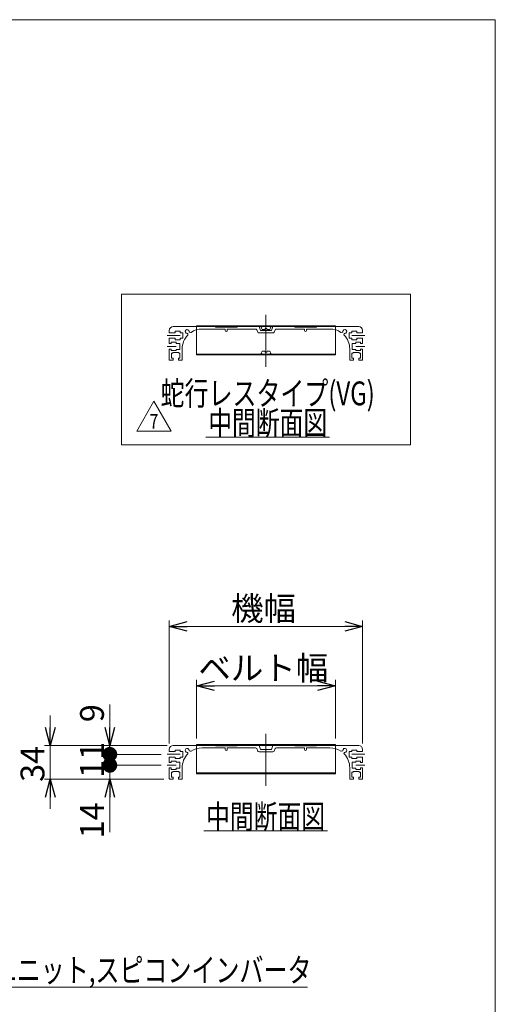
# Model space of a CAD drawing. Units: millimetres. Extents: x -1182 to 1182, y -811 to 811.
# Drawn here: x 702 to 1182, y -182 to 811 of the extents above; entities that cross this region are included whole.
import ezdxf
from ezdxf.enums import TextEntityAlignment as Align

# ---------------------------------------------------------------- set-up
doc = ezdxf.new("R2010")
doc.units = ezdxf.units.MM
doc.header["$LTSCALE"] = 1.5
doc.linetypes.add('CENTERX2', pattern=[101.6, 63.5, -12.7, 12.7, -12.7])
doc.linetypes.add('PHANTOM', pattern=[63.5, 31.75, -6.35, 6.35, -6.35, 6.35, -6.35])
doc.layers.add('2', color=7, linetype='Continuous')
doc.layers.add('ZUWAKU', color=7, linetype='Continuous')
doc.styles.add('dcStyle0', font='ＭＳ Ｐゴシック', dxfattribs={"width": 0.75})
doc.styles.add('dcStyle1', font='txt.shx', dxfattribs={"width": 0.5, "bigfont": 'bigfont'})
doc.dimstyles.new('dc_Diam06', dxfattribs={"dimtxt": 24, "dimasz": 18.000011, "dimexe": 6, "dimexo": 6, "dimgap": 6, "dimtad": 2, "dimtih": 1, "dimtoh": 1, "dimdsep": 46, "dimtxsty": 'dcStyle0', "dimblk1": 'OPEN30', "dimblk2": 'OPEN30', "dimsah": 1, "dimcen": 0.09, "dimclrd": 2, "dimclre": 2, "dimclrt": 2, "dimadec": 0, "dimazin": 2, "dimtfac": 1, "dimtdec": 4, "dimtofl": 0, "dimtmove": 0, "dimatfit": 3, "dimfxl": 1, "dimarcsym": 0})
doc.dimstyles.new('dc_Rotated', dxfattribs={"dimtxt": 24, "dimasz": 18.000011, "dimexe": 6, "dimexo": 6, "dimgap": 6, "dimtad": 3, "dimdsep": 46, "dimtxsty": 'dcStyle0', "dimblk1": 'OPEN30', "dimblk2": 'OPEN30', "dimsah": 1, "dimcen": 0.09, "dimclrd": 2, "dimclre": 2, "dimclrt": 2, "dimadec": 0, "dimazin": 2, "dimtfac": 1, "dimtdec": 4, "dimtmove": 0, "dimatfit": 3, "dimfxl": 1, "dimarcsym": 0})

# ---------------------------------------------------------------- blocks, each defined once
blk = doc.blocks.new('_OPEN30')
at = {"color": 0, "linetype": 'ByBlock', "lineweight": -2}
for p, q in [((-1, 0.267949), (0, 0)), ((0, 0), (-1, -0.267949)), ((0, 0), (-1, 0))]:
    blk.add_line(p, q, dxfattribs=at)
blk = doc.blocks.new('*D8')
at = {"color": 2, "linetype": 'Continuous', "lineweight": 13}
for p, q in [((853.17, 81.33), (853.17, 205.33)), ((853.17, 199.33), (1048.17, 199.33)), ((1048.17, 81.33), (1048.17, 205.33))]:
    blk.add_line(p, q, dxfattribs=at)
at = {"color": 2, "xscale": 18.00001684569171, "yscale": 17.99993620934185}
for p, rotation in [((853.17, 199.33), 180), ((1048.17, 199.33), 360)]:
    blk.add_blockref('_OPEN30', p, dxfattribs=dict(at, rotation=rotation))
at = {"color": 2, "insert": (948.27, 205.33), "char_height": 24, "width": 90, "attachment_point": 8, "style": 'dcStyle0'}
blk.add_mtext('\\T1.00;機幅', dxfattribs=at)
blk = doc.blocks.new('*D9')
at = {"color": 2, "linetype": 'Continuous', "lineweight": 13}
for p, q in [((880.67, 86.13), (880.67, 145.33)), ((880.67, 139.33), (1020.67, 139.33)), ((1020.67, 86.13), (1020.67, 145.33))]:
    blk.add_line(p, q, dxfattribs=at)
at = {"color": 2, "xscale": 18.00001684569171, "yscale": 17.99993620934185}
for p, rotation in [((880.67, 139.33), 180), ((1020.67, 139.33), 360)]:
    blk.add_blockref('_OPEN30', p, dxfattribs=dict(at, rotation=rotation))
at = {"color": 2, "insert": (947.99, 145.33), "char_height": 24, "width": 150, "attachment_point": 8, "style": 'dcStyle0'}
blk.add_mtext('\\T1.00;ベルト幅', dxfattribs=at)
blk = doc.blocks.new('DC_IMAGEDIMGROUP_2')
at = {"color": 2, "linetype": 'Continuous', "lineweight": 13}
for p, q in [((733.17, 109.33), (733.17, 79.33)), ((851.17, 79.33), (727.17, 79.33)), ((733.17, 45.33), (733.17, 79.33)), ((847.67, 45.33), (727.17, 45.33)), ((733.17, 15.33), (733.17, 45.33))]:
    blk.add_line(p, q, dxfattribs=at)
at = {"color": 2, "xscale": 18.00001684569171, "yscale": 17.99993620934185}
for p, rotation in [((733.17, 79.33), 270), ((733.17, 45.33), 90)]:
    blk.add_blockref('_OPEN30', p, dxfattribs=dict(at, rotation=rotation))
at = {"color": 2, "insert": (727.17, 60.72), "char_height": 24, "width": 60, "attachment_point": 8, "rotation": 90, "style": 'dcStyle0'}
blk.add_mtext('\\T1.00;34', dxfattribs=at)
blk = doc.blocks.new('DC_GROUP_W_MMX2K_S_010_7_2')
at = {"color": 2, "linetype": 'Continuous', "lineweight": 13}
for p, q in [((379.58, -164.17), (336.8, -68.67)), ((992.4, -164.17), (379.58, -164.17))]:
    blk.add_line(p, q, dxfattribs=at)
at = {"color": 2, "xscale": 18.00001684569171, "yscale": 17.99993620934185, "rotation": 114.1311653483138}
blk.add_blockref('_OPEN30', (336.8, -68.67), dxfattribs=at)
blk = doc.blocks.new('*D21')
at = {"color": 2, "linetype": 'Continuous', "lineweight": 13}
for p, q in [((601.37, 139.33), (546.01, 77.47)), ((685.37, 139.33), (601.37, 139.33))]:
    blk.add_line(p, q, dxfattribs=at)
at = {"color": 2, "xscale": 18.00001684569171, "yscale": 17.99993620934185, "rotation": 228.1761836427052}
blk.add_blockref('_OPEN30', (546.01, 77.47), dxfattribs=at)
at = {"color": 2, "insert": (607.37, 145.33), "char_height": 24, "width": 120, "attachment_point": 7, "style": 'dcStyle0'}
blk.add_mtext('\\T1.00;φ27.2', dxfattribs=at)
blk = doc.blocks.new('*D22')
at = {"color": 2, "linetype": 'Continuous', "lineweight": 13}
for p, q in [((845.03, 59.33), (787.17, 59.33)), ((793.17, 45.33), (793.17, 59.33)), ((847.67, 45.33), (787.17, 45.33)), ((793.17, -8.05), (793.17, 45.33))]:
    blk.add_line(p, q, dxfattribs=at)
at = {"color": 2, "xscale": 18.00001684569171, "yscale": 17.99993620934185, "rotation": 90}
blk.add_blockref('_OPEN30', (793.17, 45.33), dxfattribs=at)
at = {"color": 2, "insert": (787.17, 21.95), "char_height": 24, "width": 60, "attachment_point": 9, "rotation": 90, "style": 'dcStyle1'}
blk.add_mtext('\\T1.00;14', dxfattribs=at)
blk = doc.blocks.new('_DOT')
at = {"color": 0, "linetype": 'ByBlock', "lineweight": -2}
blk.add_line((-0.5, 0), (-1, 0), dxfattribs=at)
at = {"color": 0, "linetype": 'ByBlock', "const_width": 0.5}
blk.add_lwpolyline([(-0.25, 0, 1), (0.25, 0, 1)], format="xyb", close=True, dxfattribs=at)
blk = doc.blocks.new('*D23')
at = {"color": 2, "linetype": 'Continuous', "lineweight": 13}
for p, q in [((845.03, 70.33), (787.17, 70.33)), ((793.17, 59.33), (793.17, 70.33)), ((845.03, 59.33), (787.17, 59.33))]:
    blk.add_line(p, q, dxfattribs=at)
at = {"color": 2, "xscale": 15, "yscale": 15, "rotation": 270}
blk.add_blockref('_DOT', (793.17, 59.33), dxfattribs=at)
at = {"color": 2, "insert": (787.17, 64.83), "char_height": 24, "width": 60, "attachment_point": 8, "rotation": 90, "style": 'dcStyle1'}
blk.add_mtext('\\T1.00;11', dxfattribs=at)
blk = doc.blocks.new('*D24')
at = {"color": 2, "linetype": 'Continuous', "lineweight": 13}
for p, q in [((793.17, 120.72), (793.17, 79.33)), ((851.17, 79.33), (787.17, 79.33)), ((845.03, 70.33), (787.17, 70.33)), ((793.17, 70.33), (793.17, 79.33))]:
    blk.add_line(p, q, dxfattribs=at)
at = {"color": 2, "rotation": 270}
for name, p, xscale, yscale in [('_OPEN30', (793.17, 79.33), 18.00001684569171, 17.99993620934185), ('_DOT', (793.17, 70.33), 15, 15)]:
    blk.add_blockref(name, p, dxfattribs=dict(at, xscale=xscale, yscale=yscale))
at = {"color": 2, "insert": (787.17, 102.72), "char_height": 24, "width": 45, "attachment_point": 7, "rotation": 90, "style": 'dcStyle1'}
blk.add_mtext('\\T1.00;9', dxfattribs=at)
blk = doc.blocks.new('DC_GROUP_W_MMX2K_S_010_7_5')
at = {"color": 2, "linetype": 'Continuous', "lineweight": 13}
blk.add_line((887.88, -6.85), (1012.68, -6.85), dxfattribs=at)
at = {"color": 2, "style": 'dcStyle0', "width": 0.687758}
blk.add_text('中間断面図', height=24, dxfattribs=at).set_placement((890.28, -4.45), (1010.28, -4.45), align=Align.FIT)
blk = doc.blocks.new('DC_GROUP_W_MMX2K_S_010_7_14')
at = {"color": 2, "linetype": 'Continuous', "lineweight": 13}
blk.add_line((890.03, 389.87), (1014.83, 389.87), dxfattribs=at)
at = {"color": 2, "style": 'dcStyle0', "width": 0.687758}
blk.add_text('中間断面図', height=24, dxfattribs=at).set_placement((892.43, 392.27), (1012.43, 392.27), align=Align.FIT)
blk = doc.blocks.new('DC_GROUP_W_MMX2K_S_010_7_15')
at = {"color": 3, "linetype": 'Continuous', "lineweight": 13}
for p, q in [((1096.5, 534.09), (804.84, 534.09)), ((804.84, 534.09), (804.84, 382.43)), ((1096.5, 382.43), (1096.5, 534.09)), ((804.84, 382.43), (1096.5, 382.43))]:
    blk.add_line(p, q, dxfattribs=at)
blk = doc.blocks.new('DC_GROUP_W_MMX2K_S_010_7_17')
at = {"layer": '2', "color": 2, "linetype": 'Continuous', "lineweight": 13}
for p, q in [((820.33, 396.16), (837.66, 426.16)), ((837.66, 426.16), (854.98, 396.16)), ((854.98, 396.16), (820.33, 396.16))]:
    blk.add_line(p, q, dxfattribs=at)
at = {"layer": '2', "color": 2, "style": 'dcStyle1', "width": 0.741176}
blk.add_text('7', height=15, dxfattribs=at).set_placement((833.16, 398.41), (842.16, 398.41), align=Align.FIT)
blk = doc.blocks.new('DC_GROUP_W_MMX2K_S_010_7_16')
at = {"layer": '2', "linetype": 'Continuous'}
blk.add_blockref('DC_GROUP_W_MMX2K_S_010_7_17', (0, 0), dxfattribs=at)
blk = doc.blocks.new('DC_GROUP_W_MMX2K_S_010_7_6')
at = {"layer": 'ZUWAKU', "color": 7, "linetype": 'Continuous', "lineweight": 13}
for p, q in [((1182, 810.77), (-1182, 810.77)), ((1182, -797.23), (1182, 810.77))]:
    blk.add_line(p, q, dxfattribs=at)

msp = doc.modelspace()

# ---------------------------------------------------------------- linework, layer by layer
at = {"color": 3, "linetype": 'CENTERX2', "lineweight": 13}
for p, q in [((950.671, 513.141), (950.671, 460.823)), ((851.025, 492.499), (864.171, 492.499)), ((1037.171, 492.499), (1050.316, 492.499)), ((851.025, 481.499), (860.171, 481.499)), ((1041.171, 481.499), (1050.316, 481.499)), ((950.671, 90.976), (950.671, 38.658)), ((851.025, 70.334), (864.171, 70.334)), ((1037.171, 70.334), (1050.316, 70.334)), ((851.025, 59.334), (860.171, 59.334)), ((1041.171, 59.334), (1050.316, 59.334))]:
    msp.add_line(p, q, dxfattribs=at)
at = {"color": 7, "linetype": 'Continuous', "lineweight": 13}
for p, q in [((853.171, 497.499), (853.171, 495.249)), ((1044.171, 501.499), (857.171, 501.499)), ((859.171, 496.749), (864.171, 496.749)), ((859.171, 495.249), (859.171, 496.749)), ((864.171, 496.749), (864.171, 495.249)), ((909.671, 498.999), (886.171, 498.999)), ((899.671, 501.499), (899.671, 500.999)), ((899.671, 500.999), (921.671, 500.999)), ((909.671, 498.999), (909.671, 497.499)), ((940.171, 498.999), (911.671, 498.999)), ((911.671, 497.499), (911.671, 498.999)), ((921.671, 500.999), (921.671, 501.499)), ((941.457, 498.272), (942.385, 495.727)), ((943.671, 501.499), (945.127, 497.499)), ((945.127, 497.499), (956.215, 497.499)), ((956.215, 497.499), (957.671, 501.499)), ((958.957, 495.727), (959.885, 498.272)), ((989.671, 498.999), (961.171, 498.999)), ((979.671, 501.499), (979.671, 500.999)), ((979.671, 500.999), (1001.671, 500.999)), ((989.671, 498.999), (989.671, 497.499)), ((991.671, 497.499), (991.671, 498.999)), ((1015.171, 498.999), (991.671, 498.999)), ((1001.671, 500.999), (1001.671, 501.499)), ((1037.171, 496.749), (1042.171, 496.749)), ((1037.171, 495.249), (1037.171, 496.749)), ((1042.171, 496.749), (1042.171, 495.249)), ((1048.171, 495.249), (1048.171, 497.499)), ((859.171, 495.249), (853.171, 495.249)), ((853.171, 489.749), (859.171, 489.749)), ((853.171, 489.749), (853.171, 484.249)), ((859.171, 488.249), (859.171, 489.749)), ((864.171, 488.249), (859.171, 488.249)), ((866.671, 495.249), (864.171, 495.249)), ((866.671, 489.749), (864.171, 489.749)), ((864.171, 489.749), (864.171, 488.249)), ((866.671, 495.249), (866.671, 489.749)), ((871.987, 493.452), (871.805, 494.133)), ((874.658, 495.565), (873.537, 495.865)), ((943.671, 494.999), (957.671, 494.999)), ((1027.805, 495.865), (1026.684, 495.565)), ((1029.537, 494.133), (1029.354, 493.452)), ((1034.671, 489.749), (1034.671, 495.249)), ((1037.171, 495.249), (1034.671, 495.249)), ((1037.171, 489.749), (1034.671, 489.749)), ((1037.171, 488.249), (1037.171, 489.749)), ((1042.171, 488.249), (1037.171, 488.249)), ((1048.171, 495.249), (1042.171, 495.249)), ((1042.171, 489.749), (1042.171, 488.249)), ((1042.171, 489.749), (1048.171, 489.749)), ((1048.171, 484.249), (1048.171, 489.749)), ((855.171, 484.249), (853.171, 484.249)), ((853.171, 478.749), (855.171, 478.749)), ((853.171, 467.999), (853.171, 478.749)), ((855.171, 485.749), (855.171, 484.249)), ((860.171, 485.749), (855.171, 485.749)), ((855.171, 478.749), (855.171, 477.249)), ((855.171, 477.249), (860.171, 477.249)), ((860.171, 484.499), (860.171, 485.749)), ((863.671, 484.499), (860.171, 484.499)), ((860.171, 477.249), (860.171, 478.499)), ((860.171, 478.499), (863.671, 478.499)), ((863.671, 478.499), (863.671, 484.499)), ((866.171, 467.999), (866.171, 478.999)), ((1035.171, 478.999), (1035.171, 467.999)), ((1037.671, 484.499), (1037.671, 478.499)), ((1041.171, 484.499), (1037.671, 484.499)), ((1037.671, 478.499), (1041.171, 478.499)), ((1046.171, 485.749), (1041.171, 485.749)), ((1041.171, 485.749), (1041.171, 484.499)), ((1041.171, 478.499), (1041.171, 477.249)), ((1041.171, 477.249), (1046.171, 477.249)), ((1046.171, 484.249), (1046.171, 485.749)), ((1048.171, 484.249), (1046.171, 484.249)), ((1046.171, 477.249), (1046.171, 478.749)), ((1046.171, 478.749), (1048.171, 478.749)), ((1048.171, 478.749), (1048.171, 467.999)), ((856.921, 467.499), (853.671, 467.499)), ((855.421, 469.499), (855.421, 474.499)), ((855.421, 474.499), (856.671, 474.499)), ((856.921, 469.499), (855.421, 469.499)), ((856.671, 475.249), (862.671, 475.249)), ((856.671, 474.499), (856.671, 475.249)), ((856.921, 467.499), (856.921, 469.499)), ((862.421, 469.499), (862.421, 467.499)), ((863.921, 469.499), (862.421, 469.499)), ((862.421, 467.499), (865.671, 467.499)), ((862.671, 475.249), (862.671, 474.499)), ((862.671, 474.499), (863.921, 474.499)), ((863.921, 474.499), (863.921, 469.499)), ((1035.671, 467.499), (1038.921, 467.499)), ((1037.421, 469.499), (1037.421, 474.499)), ((1037.421, 474.499), (1038.671, 474.499)), ((1038.921, 469.499), (1037.421, 469.499)), ((1038.671, 474.499), (1038.671, 475.249)), ((1038.671, 475.249), (1044.671, 475.249)), ((1038.921, 467.499), (1038.921, 469.499)), ((1045.921, 469.499), (1044.421, 469.499)), ((1044.421, 469.499), (1044.421, 467.499)), ((1047.671, 467.499), (1044.421, 467.499)), ((1044.671, 475.249), (1044.671, 474.499)), ((1044.671, 474.499), (1045.921, 474.499)), ((1045.921, 474.499), (1045.921, 469.499)), ((853.171, 75.334), (853.171, 73.084)), ((859.171, 73.084), (853.171, 73.084)), ((1044.171, 79.334), (857.171, 79.334)), ((859.171, 74.584), (864.171, 74.584)), ((859.171, 73.084), (859.171, 74.584)), ((864.171, 74.584), (864.171, 73.084)), ((866.671, 73.084), (864.171, 73.084)), ((866.671, 73.084), (866.671, 67.584)), ((871.987, 71.287), (871.805, 71.968)), ((874.658, 73.4), (873.537, 73.7)), ((909.671, 76.834), (886.171, 76.834)), ((899.671, 79.334), (899.671, 78.834)), ((899.671, 78.834), (921.671, 78.834)), ((909.671, 76.834), (909.671, 75.334)), ((940.171, 76.834), (911.671, 76.834)), ((911.671, 75.334), (911.671, 76.834)), ((921.671, 78.834), (921.671, 79.334)), ((941.457, 76.107), (942.385, 73.562)), ((943.671, 79.334), (945.127, 75.334)), ((943.671, 72.834), (957.671, 72.834)), ((945.127, 75.334), (956.215, 75.334)), ((956.215, 75.334), (957.671, 79.334)), ((958.957, 73.562), (959.885, 76.107)), ((989.671, 76.834), (961.171, 76.834)), ((979.671, 79.334), (979.671, 78.834)), ((979.671, 78.834), (1001.671, 78.834)), ((989.671, 76.834), (989.671, 75.334)), ((991.671, 75.334), (991.671, 76.834)), ((1015.171, 76.834), (991.671, 76.834)), ((1001.671, 78.834), (1001.671, 79.334)), ((1027.805, 73.7), (1026.684, 73.4)), ((1029.537, 71.968), (1029.354, 71.287)), ((1034.671, 67.584), (1034.671, 73.084)), ((1037.171, 73.084), (1034.671, 73.084)), ((1037.171, 74.584), (1042.171, 74.584)), ((1037.171, 73.084), (1037.171, 74.584)), ((1042.171, 74.584), (1042.171, 73.084)), ((1048.171, 73.084), (1042.171, 73.084)), ((1048.171, 73.084), (1048.171, 75.334)), ((853.171, 67.584), (859.171, 67.584)), ((853.171, 67.584), (853.171, 62.084)), ((855.171, 62.084), (853.171, 62.084)), ((855.171, 63.584), (855.171, 62.084)), ((860.171, 63.584), (855.171, 63.584)), ((859.171, 66.084), (859.171, 67.584)), ((864.171, 66.084), (859.171, 66.084)), ((860.171, 62.334), (860.171, 63.584)), ((863.671, 62.334), (860.171, 62.334)), ((863.671, 56.334), (863.671, 62.334)), ((866.671, 67.584), (864.171, 67.584)), ((864.171, 67.584), (864.171, 66.084)), ((1037.171, 67.584), (1034.671, 67.584)), ((1037.171, 66.084), (1037.171, 67.584)), ((1042.171, 66.084), (1037.171, 66.084)), ((1037.671, 62.334), (1037.671, 56.334)), ((1041.171, 62.334), (1037.671, 62.334)), ((1046.171, 63.584), (1041.171, 63.584)), ((1041.171, 63.584), (1041.171, 62.334)), ((1042.171, 67.584), (1042.171, 66.084)), ((1042.171, 67.584), (1048.171, 67.584)), ((1046.171, 62.084), (1046.171, 63.584)), ((1048.171, 62.084), (1046.171, 62.084)), ((1048.171, 62.084), (1048.171, 67.584)), ((853.171, 56.584), (855.171, 56.584)), ((853.171, 45.834), (853.171, 56.584)), ((855.171, 56.584), (855.171, 55.084)), ((855.171, 55.084), (860.171, 55.084)), ((855.421, 47.334), (855.421, 52.334)), ((855.421, 52.334), (856.671, 52.334)), ((856.671, 53.084), (862.671, 53.084)), ((856.671, 52.334), (856.671, 53.084)), ((860.171, 55.084), (860.171, 56.334)), ((860.171, 56.334), (863.671, 56.334)), ((862.671, 53.084), (862.671, 52.334)), ((862.671, 52.334), (863.921, 52.334)), ((863.921, 52.334), (863.921, 47.334)), ((866.171, 45.834), (866.171, 56.834)), ((1035.171, 56.834), (1035.171, 45.834)), ((1037.421, 47.334), (1037.421, 52.334)), ((1037.421, 52.334), (1038.671, 52.334)), ((1037.671, 56.334), (1041.171, 56.334)), ((1038.671, 52.334), (1038.671, 53.084)), ((1038.671, 53.084), (1044.671, 53.084)), ((1041.171, 56.334), (1041.171, 55.084)), ((1041.171, 55.084), (1046.171, 55.084)), ((1044.671, 53.084), (1044.671, 52.334)), ((1044.671, 52.334), (1045.921, 52.334)), ((1045.921, 52.334), (1045.921, 47.334)), ((1046.171, 55.084), (1046.171, 56.584)), ((1046.171, 56.584), (1048.171, 56.584)), ((1048.171, 56.584), (1048.171, 45.834)), ((856.921, 45.334), (853.671, 45.334)), ((856.921, 47.334), (855.421, 47.334)), ((856.921, 45.334), (856.921, 47.334)), ((862.421, 47.334), (862.421, 45.334)), ((863.921, 47.334), (862.421, 47.334)), ((862.421, 45.334), (865.671, 45.334)), ((1035.671, 45.334), (1038.921, 45.334)), ((1038.921, 47.334), (1037.421, 47.334)), ((1038.921, 45.334), (1038.921, 47.334)), ((1045.921, 47.334), (1044.421, 47.334)), ((1044.421, 47.334), (1044.421, 45.334)), ((1047.671, 45.334), (1044.421, 45.334))]:
    msp.add_line(p, q, dxfattribs=at)
at = {"color": 3, "linetype": 'Continuous', "lineweight": 13}
for p, q in [((1020.671, 502.299), (880.671, 502.299)), ((946.671, 501.499), (945.671, 500.499)), ((945.671, 500.499), (946.671, 498.499)), ((946.671, 498.499), (949.421, 498.499)), ((954.671, 498.499), (951.921, 498.499)), ((954.671, 501.499), (955.671, 500.499)), ((955.671, 500.499), (954.671, 498.499)), ((946.671, 476.699), (945.671, 474.699)), ((949.421, 476.699), (946.671, 476.699)), ((951.921, 476.699), (954.671, 476.699)), ((954.671, 476.699), (955.671, 474.699)), ((1020.671, 473.699), (880.671, 473.699)), ((1020.671, 472.899), (880.671, 472.899)), ((945.671, 474.699), (946.671, 473.699)), ((955.671, 474.699), (954.671, 473.699)), ((1020.671, 473.699), (1020.671, 472.899))]:
    msp.add_line(p, q, dxfattribs=at)
at = {"color": 150, "linetype": 'Continuous', "lineweight": 13}
for p, q in [((880.671, 502.299), (880.671, 501.499)), ((1020.671, 501.499), (1020.671, 502.299)), ((880.671, 473.699), (880.671, 472.899)), ((880.671, 80.134), (880.671, 79.334)), ((1020.671, 79.334), (1020.671, 80.134)), ((880.671, 51.534), (880.671, 50.734))]:
    msp.add_line(p, q, dxfattribs=at)
at = {"color": 140, "linetype": 'PHANTOM', "lineweight": 13}
for p, q in [((880.671, 501.499), (880.671, 473.699)), ((1020.671, 501.499), (1020.671, 473.699)), ((880.671, 79.334), (880.671, 51.534)), ((1020.671, 79.334), (1020.671, 51.534))]:
    msp.add_line(p, q, dxfattribs=at)
at = {"color": 140, "linetype": 'Continuous', "lineweight": 13}
for p, q in [((1020.671, 80.134), (880.671, 80.134)), ((1020.671, 51.534), (880.671, 51.534)), ((1020.671, 50.734), (880.671, 50.734)), ((1020.671, 51.534), (1020.671, 50.734))]:
    msp.add_line(p, q, dxfattribs=at)
at = {"color": 7, "linetype": 'Continuous', "lineweight": 13}
for centre, radius, start, end in [((857.171, 497.499), 4, 90, 180), ((871.171, 496.499), 2, 356.536959, 273.463041), ((873.666, 496.348), 0.5, 176.536959, 255), ((886.171, 478.999), 20, 90, 123.732053), ((910.671, 497.499), 1, 180, 0), ((940.171, 497.499), 1.5, 31.002719, 90), ((961.171, 497.499), 1.5, 90, 148.997281), ((990.671, 497.499), 1, 180, 0), ((1015.171, 478.999), 20, 56.267947, 90), ((1027.675, 496.348), 0.5, 285, 3.463041), ((1030.171, 496.499), 2, 266.536959, 183.463041), ((1044.171, 497.499), 4, 0, 90), ((886.171, 478.999), 20, 135.678628, 180), ((871.322, 494.004), 0.5, 15, 93.463041), ((871.504, 493.322), 0.5, 315.678628, 15), ((874.787, 496.048), 0.5, 255, 303.732053), ((943.671, 496.499), 1.5, 211.002719, 270), ((957.671, 496.499), 1.5, 270, 328.997281), ((1026.555, 496.048), 0.5, 236.267947, 285), ((1029.837, 493.322), 0.5, 165, 224.321372), ((1015.171, 478.999), 20, 0, 44.321372), ((1030.02, 494.004), 0.5, 86.536959, 165), ((853.671, 467.999), 0.5, 180, 270), ((865.671, 467.999), 0.5, 270, 0), ((1035.671, 467.999), 0.5, 180, 270), ((1047.671, 467.999), 0.5, 270, 0), ((857.171, 75.334), 4, 90, 180), ((886.171, 56.834), 20, 135.678628, 180), ((871.171, 74.334), 2, 356.536959, 273.463041), ((871.322, 71.839), 0.5, 15, 93.463041), ((871.504, 71.157), 0.5, 315.678628, 15), ((873.666, 74.183), 0.5, 176.536959, 255), ((874.787, 73.883), 0.5, 255, 303.732053), ((886.171, 56.834), 20, 90, 123.732053), ((910.671, 75.334), 1, 180, 0), ((940.171, 75.334), 1.5, 31.002719, 90), ((943.671, 74.334), 1.5, 211.002719, 270), ((957.671, 74.334), 1.5, 270, 328.997281), ((961.171, 75.334), 1.5, 90, 148.997281), ((990.671, 75.334), 1, 180, 0), ((1015.171, 56.834), 20, 56.267947, 90), ((1026.555, 73.883), 0.5, 236.267947, 285), ((1027.675, 74.183), 0.5, 285, 3.463041), ((1030.171, 74.334), 2, 266.536959, 183.463041), ((1029.837, 71.157), 0.5, 165, 224.321372), ((1015.171, 56.834), 20, 0, 44.321372), ((1030.02, 71.839), 0.5, 86.536959, 165), ((1044.171, 75.334), 4, 0, 90), ((853.671, 45.834), 0.5, 180, 270), ((865.671, 45.834), 0.5, 270, 0), ((1035.671, 45.834), 0.5, 180, 270), ((1047.671, 45.834), 0.5, 270, 0)]:
    msp.add_arc(centre, radius, start, end, dxfattribs=at)
at = {"color": 3, "linetype": 'Continuous', "lineweight": 13}
for centre, start, end in [((950.671, 498.499), 0, 180), ((950.671, 476.699), 180, 0)]:
    msp.add_arc(centre, 1.25, start, end, dxfattribs=at)

# ---------------------------------------------------------------- block references
at = {"linetype": 'Continuous'}
for name in ['DC_GROUP_W_MMX2K_S_010_7_15', 'DC_GROUP_W_MMX2K_S_010_7_16', 'DC_GROUP_W_MMX2K_S_010_7_14', 'DC_IMAGEDIMGROUP_2', 'DC_GROUP_W_MMX2K_S_010_7_5', 'DC_GROUP_W_MMX2K_S_010_7_2']:
    msp.add_blockref(name, (0, 0), dxfattribs=at)
at = {"layer": 'ZUWAKU', "linetype": 'Continuous'}
msp.add_blockref('DC_GROUP_W_MMX2K_S_010_7_6', (0, 0), dxfattribs=at)

# ---------------------------------------------------------------- texts
at = {"color": 2, "style": 'dcStyle0'}
for s, width, p, p2 in [('蛇行レスタイプ(VG)', 0.759686, (844.431, 422.131), (1060.431, 422.131)), ('スイッチ又はコントロールユニット,スピコンインバータ', 0.804518, (384.583, -159.173), (996.583, -159.173))]:
    msp.add_text(s, height=24, dxfattribs=dict(at, width=width)).set_placement(p, p2, align=Align.FIT)

# ---------------------------------------------------------------- dimensions: what is measured, and where the dimension line sits
at = {"linetype": 'Continuous', "lineweight": 13}
for base, p1, p2, text, picture, middle in [((1048.171, 199.334), (853.171, 75.334), (1048.171, 75.334), '機幅', '*D8', (948.271, 199.334)), ((1020.671, 139.334), (880.671, 80.134), (1020.671, 80.134), 'ベルト幅', '*D9', (947.991, 139.334))]:
    dim = msp.add_linear_dim(base=base, p1=p1, p2=p2, text=text, dimstyle='dc_Rotated', override={"dimtxt": 24, "dimasz": 18.000011, "dimexe": 6, "dimexo": 6, "dimgap": 6, "dimtad": 3, "dimtih": 0, "dimtoh": 0, "dimdec": 2, "dimlfac": 1, "dimzin": 8, "dimtxsty": 'dcStyle0', "dimblk1": 'OPEN30', "dimblk2": 'OPEN30', "dimsah": 1, "dimclrd": 2, "dimclre": 2, "dimclrt": 2, "dimazin": 2, "dimtofl": 1, "dimtolj": 0, "dimtzin": 8, "dimarcsym": 1}, dxfattribs=at)
    dim.commit()
    dim.dimension.update_dxf_attribs({"geometry": picture, "text_midpoint": middle, "dimtype": 160})
dim = msp.add_diameter_dim_2p(p1=(527.869, 57.2), p2=(546.007, 77.469), text='φ27.2', dimstyle='dc_Diam06', override={"dimtxt": 24, "dimasz": 18.000011, "dimexe": 6, "dimexo": 6, "dimgap": 6, "dimtad": 2, "dimdec": 2, "dimlfac": 1, "dimzin": 8, "dimtxsty": 'dcStyle0', "dimblk1": 'OPEN30', "dimblk2": 'OPEN30', "dimsah": 1, "dimclrd": 2, "dimclre": 2, "dimclrt": 2, "dimazin": 2, "dimtolj": 0, "dimtzin": 8, "dimarcsym": 1}, dxfattribs=at)
dim.commit()
dim.dimension.update_dxf_attribs({"geometry": '*D21', "text_midpoint": (643.367, 139.334), "dimtype": 163})
for base, p1, p2, override, picture, middle in [((793.171, 79.334), (851.025, 70.334), (857.171, 79.334), {"dimtxt": 24, "dimasz": 15, "dimexe": 6, "dimexo": 6, "dimgap": 6, "dimtad": 3, "dimtih": 0, "dimtoh": 0, "dimdec": 2, "dimlfac": 1, "dimzin": 8, "dimtxsty": 'dcStyle1', "dimblk1": 'DOT', "dimblk2": 'DOT', "dimsah": 1, "dimclrd": 2, "dimclre": 2, "dimclrt": 2, "dimazin": 2, "dimtofl": 1, "dimtolj": 0, "dimtzin": 8, "dimarcsym": 1}, '*D24', (793.171, 108.721)), ((793.171, 70.334), (851.025, 59.334), (851.025, 70.334), {"dimtxt": 24, "dimasz": 15, "dimexe": 6, "dimexo": 6, "dimgap": 6, "dimtad": 3, "dimtih": 0, "dimtoh": 0, "dimdec": 2, "dimlfac": 1, "dimzin": 8, "dimtxsty": 'dcStyle1', "dimblk1": 'DOT', "dimblk2": 'DOT', "dimsah": 1, "dimclrd": 2, "dimclre": 2, "dimclrt": 2, "dimazin": 2, "dimtofl": 1, "dimtolj": 0, "dimtzin": 8, "dimarcsym": 1}, '*D23', (793.171, 64.834)), ((793.171, 59.334), (853.671, 45.334), (851.025, 59.334), {"dimtxt": 24, "dimasz": 18.000011, "dimexe": 6, "dimexo": 6, "dimgap": 6, "dimtad": 3, "dimtih": 0, "dimtoh": 0, "dimdec": 2, "dimlfac": 1, "dimzin": 8, "dimtxsty": 'dcStyle1', "dimblk1": 'OPEN30', "dimblk2": 'OPEN30', "dimsah": 1, "dimclrd": 2, "dimclre": 2, "dimclrt": 2, "dimazin": 2, "dimtofl": 1, "dimtolj": 0, "dimtzin": 8, "dimarcsym": 1}, '*D22', (793.171, 9.948))]:
    dim = msp.add_linear_dim(base=base, p1=p1, p2=p2, angle=90, dimstyle='dc_Rotated', override=override, dxfattribs=at)
    dim.commit()
    dim.dimension.update_dxf_attribs({"geometry": picture, "text_midpoint": middle, "dimtype": 160})

doc.saveas('drawing.dxf')
